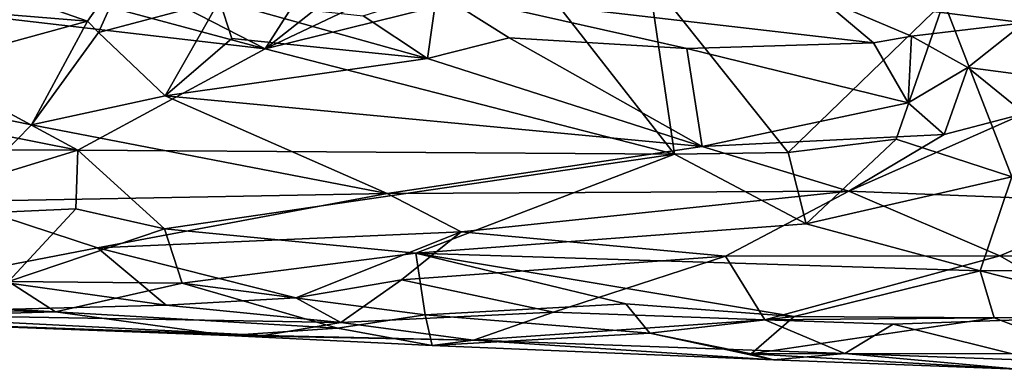
# Model space of a CAD drawing. Units: metres. Extents: x 27.03 to 28.93, y -0.41 to 2.61.
# Drawn here: x 27.32 to 27.72, y -0.37 to -0.23 of the extents above; entities that cross this region are included whole.
import ezdxf

# ---------------------------------------------------------------- set-up
doc = ezdxf.new("R2010")
doc.units = ezdxf.units.M

msp = doc.modelspace()

# ---------------------------------------------------------------- linework, layer by layer
at = {"layer": '1'}
for points in [[(27.64533, -0.21791, -0.20461), (27.59723, 0.27913, -0.20924), (27.72884, -0.22853, -0.20495)], [(27.81443, -0.24185, -0.2054), (27.72884, -0.22853, -0.20495), (27.59723, 0.27913, -0.20924)], [(27.81443, -0.24185, -0.2054), (27.59723, 0.27913, -0.20924), (28.00606, 0.24731, -0.21186)], [(27.34697, -0.2279, -0.1971), (27.28439, -0.20599, -0.20001), (27.36511, -0.20194, -0.20265)], [(27.35146, -0.23251, -0.19518), (27.34697, -0.2279, -0.1971), (27.36511, -0.20194, -0.20265)], [(27.35146, -0.23251, -0.19518), (27.36511, -0.20194, -0.20265), (27.40074, -0.21952, -0.20089)], [(27.44238, -0.20312, 0.27239), (27.35493, -0.20605, 0.26546), (27.41938, -0.23911, 0.24433)], [(27.44238, -0.20312, 0.27239), (27.41938, -0.23911, 0.24433), (27.46339, -0.20436, 0.27009)], [(27.48931, -0.20603, 0.26935), (27.46339, -0.20436, 0.27009), (27.41938, -0.23911, 0.24433)], [(27.30219, -0.20761, 0.26288), (27.22421, -0.21629, 0.25683), (27.41938, -0.23911, 0.24433)], [(27.34697, -0.2279, -0.1971), (27.25374, -0.22031, -0.1917), (27.28439, -0.20599, -0.20001)], [(27.30219, -0.20761, 0.26288), (27.41938, -0.23911, 0.24433), (27.35493, -0.20605, 0.26546)], [(27.48931, -0.20603, 0.26935), (27.41938, -0.23911, 0.24433), (27.5311, -0.21149, 0.26489)], [(27.41938, -0.23911, 0.24433), (27.58633, -0.28206, 0.21956), (27.5311, -0.21149, 0.26489)], [(27.5311, -0.21149, 0.26489), (27.58633, -0.28206, 0.21956), (27.57574, -0.20999, 0.26699)], [(27.57574, -0.20999, 0.26699), (27.58633, -0.28206, 0.21956), (27.63269, -0.28144, 0.22033)], [(27.57574, -0.20999, 0.26699), (27.63269, -0.28144, 0.22033), (27.69613, -0.22003, 0.26222)], [(27.18659, -0.24943, 0.22948), (27.34306, -0.28049, 0.21637), (27.22421, -0.21629, 0.25683)], [(27.22421, -0.21629, 0.25683), (27.34306, -0.28049, 0.21637), (27.41938, -0.23911, 0.24433)], [(27.48562, -0.24308, -0.19346), (27.45938, -0.22572, -0.20033), (27.48934, -0.2161, -0.2031)], [(27.51888, -0.23467, -0.199), (27.48562, -0.24308, -0.19346), (27.48934, -0.2161, -0.2031)], [(27.59127, -0.23899, -0.19976), (27.48934, -0.2161, -0.2031), (27.66736, -0.23669, -0.20205)], [(27.59127, -0.23899, -0.19976), (27.51888, -0.23467, -0.199), (27.48934, -0.2161, -0.2031)], [(27.66736, -0.23669, -0.20205), (27.48934, -0.2161, -0.2031), (27.64533, -0.21791, -0.20461)], [(27.24868, -0.25474, -0.17359), (27.25374, -0.22031, -0.1917), (27.34697, -0.2279, -0.1971)], [(27.3786, -0.25835, -0.17982), (27.35146, -0.23251, -0.19518), (27.40074, -0.21952, -0.20089)], [(27.3786, -0.25835, -0.17982), (27.40074, -0.21952, -0.20089), (27.40578, -0.23492, -0.19534)], [(27.48562, -0.24308, -0.19346), (27.40578, -0.23492, -0.19534), (27.40074, -0.21952, -0.20089)], [(27.48562, -0.24308, -0.19346), (27.40074, -0.21952, -0.20089), (27.45938, -0.22572, -0.20033)], [(27.63269, -0.28144, 0.22033), (27.67669, -0.27596, 0.22478), (27.69613, -0.22003, 0.26222)], [(27.66736, -0.23669, -0.20205), (27.64533, -0.21791, -0.20461), (27.68293, -0.23404, -0.20257)], [(27.68293, -0.23404, -0.20257), (27.64533, -0.21791, -0.20461), (27.72884, -0.22853, -0.20495)], [(27.69613, -0.22003, 0.26222), (27.67669, -0.27596, 0.22478), (27.72382, -0.29123, 0.21405)], [(27.75232, -0.22314, 0.26025), (27.69613, -0.22003, 0.26222), (27.72382, -0.29123, 0.21405)], [(27.24868, -0.25474, -0.17359), (27.34697, -0.2279, -0.1971), (27.32415, -0.27007, -0.16449)], [(27.32415, -0.27007, -0.16449), (27.34697, -0.2279, -0.1971), (27.35146, -0.23251, -0.19518)], [(27.70586, -0.2467, -0.20062), (27.68293, -0.23404, -0.20257), (27.72884, -0.22853, -0.20495)], [(27.70586, -0.2467, -0.20062), (27.72884, -0.22853, -0.20495), (27.74093, -0.25131, -0.19985)], [(27.3786, -0.25835, -0.17982), (27.32415, -0.27007, -0.16449), (27.35146, -0.23251, -0.19518)], [(27.3786, -0.25835, -0.17982), (27.40578, -0.23492, -0.19534), (27.48562, -0.24308, -0.19346)], [(27.5976, -0.27899, -0.17356), (27.48562, -0.24308, -0.19346), (27.51888, -0.23467, -0.199)], [(27.5976, -0.27899, -0.17356), (27.51888, -0.23467, -0.199), (27.59127, -0.23899, -0.19976)], [(27.68149, -0.26111, -0.1917), (27.59127, -0.23899, -0.19976), (27.66736, -0.23669, -0.20205)], [(27.66736, -0.23669, -0.20205), (27.68293, -0.23404, -0.20257), (27.68149, -0.26111, -0.1917)], [(27.68149, -0.26111, -0.1917), (27.68293, -0.23404, -0.20257), (27.70586, -0.2467, -0.20062)], [(27.41938, -0.23911, 0.24433), (27.34306, -0.28049, 0.21637), (27.58633, -0.28206, 0.21956)], [(27.5976, -0.27899, -0.17356), (27.59127, -0.23899, -0.19976), (27.68149, -0.26111, -0.1917)], [(27.3786, -0.25835, -0.17982), (27.48562, -0.24308, -0.19346), (27.5976, -0.27899, -0.17356)], [(27.68149, -0.26111, -0.1917), (27.70586, -0.2467, -0.20062), (27.6962, -0.27405, -0.18428)], [(27.6962, -0.27405, -0.18428), (27.70586, -0.2467, -0.20062), (27.72892, -0.26543, -0.19247)], [(27.72892, -0.26543, -0.19247), (27.70586, -0.2467, -0.20062), (27.74093, -0.25131, -0.19985)], [(27.18659, -0.24943, 0.22948), (27.2195, -0.27996, 0.20678), (27.34306, -0.28049, 0.21637)], [(27.29349, -0.30137, -0.12995), (27.24868, -0.25474, -0.17359), (27.32415, -0.27007, -0.16449)], [(27.4691, -0.29812, -0.14702), (27.32415, -0.27007, -0.16449), (27.3786, -0.25835, -0.17982)], [(27.4691, -0.29812, -0.14702), (27.3786, -0.25835, -0.17982), (27.5976, -0.27899, -0.17356)], [(27.5976, -0.27899, -0.17356), (27.68149, -0.26111, -0.1917), (27.6962, -0.27405, -0.18428)], [(27.6574, -0.29717, -0.16099), (27.6962, -0.27405, -0.18428), (27.72892, -0.26543, -0.19247)], [(27.6574, -0.29717, -0.16099), (27.72892, -0.26543, -0.19247), (27.77079, -0.30155, -0.16524)], [(27.29349, -0.30137, -0.12995), (27.32415, -0.27007, -0.16449), (27.4691, -0.29812, -0.14702)], [(27.6574, -0.29717, -0.16099), (27.5976, -0.27899, -0.17356), (27.6962, -0.27405, -0.18428)], [(27.63269, -0.28144, 0.22033), (27.63991, -0.31041, 0.19078), (27.67669, -0.27596, 0.22478)], [(27.67669, -0.27596, 0.22478), (27.63991, -0.31041, 0.19078), (27.72382, -0.29123, 0.21405)], [(27.34306, -0.28049, 0.21637), (27.2195, -0.27996, 0.20678), (27.25184, -0.30846, 0.17902)], [(27.34306, -0.28049, 0.21637), (27.25184, -0.30846, 0.17902), (27.34223, -0.3043, 0.1905)], [(27.34223, -0.3043, 0.1905), (27.37841, -0.31243, 0.18107), (27.34306, -0.28049, 0.21637)], [(27.34306, -0.28049, 0.21637), (27.37841, -0.31243, 0.18107), (27.58633, -0.28206, 0.21956)], [(27.4691, -0.29812, -0.14702), (27.5976, -0.27899, -0.17356), (27.6574, -0.29717, -0.16099)], [(27.58633, -0.28206, 0.21956), (27.37841, -0.31243, 0.18107), (27.48088, -0.32238, 0.17028)], [(27.58633, -0.28206, 0.21956), (27.48088, -0.32238, 0.17028), (27.63991, -0.31041, 0.19078)], [(27.58633, -0.28206, 0.21956), (27.63991, -0.31041, 0.19078), (27.63269, -0.28144, 0.22033)], [(27.63991, -0.31041, 0.19078), (27.71089, -0.32957, 0.16676), (27.72382, -0.29123, 0.21405)], [(27.72382, -0.29123, 0.21405), (27.71089, -0.32957, 0.16676), (27.81036, -0.32869, 0.17215)], [(27.351, -0.32026, -0.10703), (27.29349, -0.30137, -0.12995), (27.4691, -0.29812, -0.14702)], [(27.351, -0.32026, -0.10703), (27.4691, -0.29812, -0.14702), (27.49936, -0.31376, -0.12863)], [(27.49936, -0.31376, -0.12863), (27.4691, -0.29812, -0.14702), (27.6574, -0.29717, -0.16099)], [(27.60704, -0.32368, -0.12372), (27.49936, -0.31376, -0.12863), (27.6574, -0.29717, -0.16099)], [(27.60704, -0.32368, -0.12372), (27.6574, -0.29717, -0.16099), (27.71893, -0.32346, -0.1354)], [(27.71893, -0.32346, -0.1354), (27.6574, -0.29717, -0.16099), (27.77079, -0.30155, -0.16524)], [(27.25184, -0.30846, 0.17902), (27.31481, -0.33387, 0.14005), (27.34223, -0.3043, 0.1905)], [(27.29257, -0.33145, -0.0816), (27.29349, -0.30137, -0.12995), (27.351, -0.32026, -0.10703)], [(27.34223, -0.3043, 0.1905), (27.31481, -0.33387, 0.14005), (27.37841, -0.31243, 0.18107)], [(27.71893, -0.32346, -0.1354), (27.77079, -0.30155, -0.16524), (27.8509, -0.3258, -0.14498)], [(27.37841, -0.31243, 0.18107), (27.31481, -0.33387, 0.14005), (27.38559, -0.33457, 0.14386)], [(27.37841, -0.31243, 0.18107), (27.38559, -0.33457, 0.14386), (27.48088, -0.32238, 0.17028)], [(27.63991, -0.31041, 0.19078), (27.48088, -0.32238, 0.17028), (27.71089, -0.32957, 0.16676)], [(27.351, -0.32026, -0.10703), (27.49936, -0.31376, -0.12863), (27.43189, -0.34062, -0.07365)], [(27.43189, -0.34062, -0.07365), (27.49936, -0.31376, -0.12863), (27.47499, -0.33331, -0.09485)], [(27.47499, -0.33331, -0.09485), (27.49936, -0.31376, -0.12863), (27.60704, -0.32368, -0.12372)], [(27.37903, -0.34354, -0.06245), (27.29257, -0.33145, -0.0816), (27.351, -0.32026, -0.10703)], [(27.37903, -0.34354, -0.06245), (27.351, -0.32026, -0.10703), (27.43189, -0.34062, -0.07365)], [(27.48461, -0.34751, 0.11422), (27.48088, -0.32238, 0.17028), (27.38559, -0.33457, 0.14386)], [(27.5369, -0.34641, -0.07383), (27.47499, -0.33331, -0.09485), (27.60704, -0.32368, -0.12372)], [(27.48088, -0.32238, 0.17028), (27.48461, -0.34751, 0.11422), (27.56639, -0.34304, 0.13434)], [(27.48088, -0.32238, 0.17028), (27.56639, -0.34304, 0.13434), (27.63506, -0.34815, 0.12764)], [(27.48088, -0.32238, 0.17028), (27.63506, -0.34815, 0.12764), (27.71089, -0.32957, 0.16676)], [(27.5369, -0.34641, -0.07383), (27.60704, -0.32368, -0.12372), (27.62308, -0.34952, -0.07727)], [(27.62308, -0.34952, -0.07727), (27.60704, -0.32368, -0.12372), (27.71893, -0.32346, -0.1354)], [(27.62308, -0.34952, -0.07727), (27.71893, -0.32346, -0.1354), (27.76214, -0.34833, -0.09837)], [(27.76214, -0.34833, -0.09837), (27.71893, -0.32346, -0.1354), (27.8509, -0.3258, -0.14498)], [(27.71089, -0.32957, 0.16676), (27.78372, -0.34805, 0.13575), (27.81036, -0.32869, 0.17215)], [(27.24377, -0.34706, -0.01922), (27.29257, -0.33145, -0.0816), (27.37903, -0.34354, -0.06245)], [(27.63506, -0.34815, 0.12764), (27.71663, -0.34874, 0.12783), (27.71089, -0.32957, 0.16676)], [(27.71089, -0.32957, 0.16676), (27.71663, -0.34874, 0.12783), (27.78372, -0.34805, 0.13575)], [(27.31481, -0.33387, 0.14005), (27.22603, -0.34025, 0.10166), (27.33392, -0.34625, 0.10384)], [(27.31481, -0.33387, 0.14005), (27.33392, -0.34625, 0.10384), (27.38559, -0.33457, 0.14386)], [(27.38559, -0.33457, 0.14386), (27.33392, -0.34625, 0.10384), (27.44893, -0.35297, 0.08774)], [(27.38559, -0.33457, 0.14386), (27.44893, -0.35297, 0.08774), (27.48461, -0.34751, 0.11422)], [(27.45028, -0.3507, -0.04662), (27.43189, -0.34062, -0.07365), (27.47499, -0.33331, -0.09485)], [(27.47499, -0.33331, -0.09485), (27.5369, -0.34641, -0.07383), (27.45028, -0.3507, -0.04662)], [(27.22603, -0.34025, 0.10166), (27.20327, -0.34363, 0.07027), (27.33392, -0.34625, 0.10384)], [(27.37903, -0.34354, -0.06245), (27.43189, -0.34062, -0.07365), (27.45028, -0.3507, -0.04662)], [(27.20327, -0.34363, 0.07027), (27.22986, -0.34931, 0.02406), (27.33392, -0.34625, 0.10384)], [(27.24377, -0.34706, -0.01922), (27.37903, -0.34354, -0.06245), (27.45028, -0.3507, -0.04662)], [(27.48461, -0.34751, 0.11422), (27.57617, -0.35498, 0.10004), (27.56639, -0.34304, 0.13434)], [(27.56639, -0.34304, 0.13434), (27.57617, -0.35498, 0.10004), (27.63506, -0.34815, 0.12764)], [(27.33392, -0.34625, 0.10384), (27.22986, -0.34931, 0.02406), (27.40437, -0.35596, 0.04873)], [(27.22986, -0.34931, 0.02406), (27.24377, -0.34706, -0.01922), (27.41886, -0.35597, -0.01083)], [(27.41886, -0.35597, -0.01083), (27.24377, -0.34706, -0.01922), (27.45028, -0.3507, -0.04662)], [(27.44893, -0.35297, 0.08774), (27.33392, -0.34625, 0.10384), (27.40437, -0.35596, 0.04873)], [(27.44893, -0.35297, 0.08774), (27.48755, -0.36005, 0.04246), (27.48461, -0.34751, 0.11422)], [(27.45028, -0.3507, -0.04662), (27.5369, -0.34641, -0.07383), (27.50431, -0.3579, -0.02258)], [(27.48461, -0.34751, 0.11422), (27.48755, -0.36005, 0.04246), (27.57617, -0.35498, 0.10004)], [(27.5369, -0.34641, -0.07383), (27.62308, -0.34952, -0.07727), (27.50431, -0.3579, -0.02258)], [(27.57617, -0.35498, 0.10004), (27.61757, -0.36335, 0.06084), (27.63506, -0.34815, 0.12764)], [(27.63506, -0.34815, 0.12764), (27.61757, -0.36335, 0.06084), (27.71663, -0.34874, 0.12783)], [(27.71663, -0.34874, 0.12783), (27.61757, -0.36335, 0.06084), (27.75475, -0.36332, 0.08724)], [(27.67541, -0.35136, -0.07938), (27.62308, -0.34952, -0.07727), (27.76214, -0.34833, -0.09837)], [(27.73478, -0.36611, -0.04136), (27.67541, -0.35136, -0.07938), (27.76214, -0.34833, -0.09837)], [(27.78372, -0.34805, 0.13575), (27.71663, -0.34874, 0.12783), (27.75475, -0.36332, 0.08724)], [(27.22986, -0.34931, 0.02406), (27.41886, -0.35597, -0.01083), (27.40437, -0.35596, 0.04873)], [(27.44893, -0.35297, 0.08774), (27.40437, -0.35596, 0.04873), (27.48755, -0.36005, 0.04246)], [(27.41886, -0.35597, -0.01083), (27.45028, -0.3507, -0.04662), (27.50431, -0.3579, -0.02258)], [(27.50431, -0.3579, -0.02258), (27.62308, -0.34952, -0.07727), (27.65567, -0.3633, -0.03535)], [(27.65567, -0.3633, -0.03535), (27.62308, -0.34952, -0.07727), (27.67541, -0.35136, -0.07938)], [(27.65567, -0.3633, -0.03535), (27.67541, -0.35136, -0.07938), (27.73478, -0.36611, -0.04136)], [(27.40437, -0.35596, 0.04873), (27.41886, -0.35597, -0.01083), (27.50431, -0.3579, -0.02258)], [(27.40437, -0.35596, 0.04873), (27.50431, -0.3579, -0.02258), (27.48755, -0.36005, 0.04246)], [(27.57617, -0.35498, 0.10004), (27.48755, -0.36005, 0.04246), (27.62666, -0.36587, 0.02926)], [(27.57617, -0.35498, 0.10004), (27.62666, -0.36587, 0.02926), (27.61757, -0.36335, 0.06084)], [(27.48755, -0.36005, 0.04246), (27.50431, -0.3579, -0.02258), (27.62666, -0.36587, 0.02926)], [(27.62666, -0.36587, 0.02926), (27.50431, -0.3579, -0.02258), (27.65567, -0.3633, -0.03535)], [(27.61757, -0.36335, 0.06084), (27.72613, -0.3697, 0.03154), (27.75475, -0.36332, 0.08724)], [(27.61757, -0.36335, 0.06084), (27.62666, -0.36587, 0.02926), (27.72613, -0.3697, 0.03154)], [(27.62666, -0.36587, 0.02926), (27.65567, -0.3633, -0.03535), (27.72613, -0.3697, 0.03154)], [(27.72613, -0.3697, 0.03154), (27.65567, -0.3633, -0.03535), (27.73478, -0.36611, -0.04136)]]:
    msp.add_3dface(points, dxfattribs=at)

doc.saveas('drawing.dxf')
